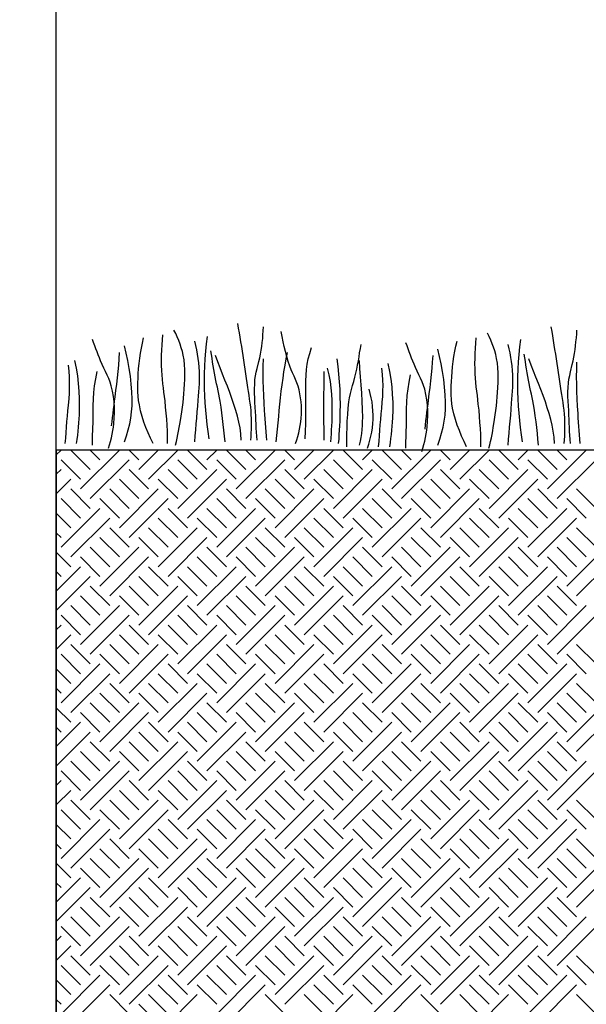
# Model space of a CAD drawing. Extents: x 6 to 96, y 5 to 124.
# Drawn here: x 26 to 32, y 68 to 78 of the extents above; entities that cross this region are included whole.
import ezdxf

# ---------------------------------------------------------------- set-up
doc = ezdxf.new("R2010")
doc.units = 0
doc.header["$MEASUREMENT"] = 0
doc.layers.add('FENCE', color=7, linetype='Continuous')

msp = doc.modelspace()

# ---------------------------------------------------------------- linework, layer by layer
at = {"layer": 'FENCE', "color": 7, "linetype": 'Continuous'}
for p, q in [((26.75, 43.5), (26.75, 83.75)), ((26.75, 73.45), (26.8, 73.5)), ((26.9, 73.5), (27.1, 73.3)), ((27, 73.1), (27.4, 73.5)), ((27.1, 73.5), (27.2, 73.4)), ((27.3, 73.5), (27.3, 73.5)), ((27.5, 73.5), (27.6, 73.4)), ((27.6, 73.3), (27.8, 73.5)), ((27.7, 73.2), (28, 73.5)), ((27.7, 73.5), (27.7, 73.5)), ((28.1, 73.5), (28.3, 73.3)), ((28.2, 73.5), (28.2, 73.5)), ((28.3, 73.4), (28.4, 73.5)), ((28.5, 73.5), (28.7, 73.3)), ((28.6, 73.1), (29, 73.5)), ((28.7, 73.5), (28.8, 73.4)), ((28.9, 73.5), (28.9, 73.5)), ((29.1, 73.5), (29.2, 73.4)), ((29.2, 73.3), (29.4, 73.5)), ((29.3, 73.2), (29.6, 73.5)), ((29.3, 73.5), (29.3, 73.5)), ((29.7, 73.5), (29.9, 73.3)), ((29.8, 73.5), (29.8, 73.5)), ((29.9, 73.4), (30, 73.5)), ((30.1, 73.5), (30.3, 73.3)), ((30.2, 73.1), (30.6, 73.5)), ((30.3, 73.5), (30.4, 73.4)), ((30.5, 73.5), (30.5, 73.5)), ((30.7, 73.5), (30.8, 73.4)), ((30.8, 73.3), (31, 73.5)), ((30.9, 73.2), (31.2, 73.5)), ((30.9, 73.5), (30.9, 73.5)), ((31.3, 73.5), (31.5, 73.3)), ((31.4, 73.5), (31.4, 73.5)), ((31.5, 73.4), (31.6, 73.5)), ((31.7, 73.5), (31.9, 73.3)), ((31.8, 73.1), (32.2, 73.5)), ((31.9, 73.5), (32, 73.4)), ((32.1, 73.5), (32.1, 73.5)), ((26.8, 73.4), (27, 73.2)), ((27.1, 73), (27.5, 73.4)), ((28, 73.4), (28.2, 73.2)), ((28.4, 73.4), (28.6, 73.2)), ((28.7, 73), (29.1, 73.4)), ((29.6, 73.4), (29.8, 73.2)), ((30, 73.4), (30.2, 73.2)), ((30.3, 73), (30.7, 73.4)), ((31.2, 73.4), (31.4, 73.2)), ((31.6, 73.4), (31.8, 73.2)), ((31.9, 73), (32.3, 73.4)), ((26.75, 73.25), (26.8, 73.3)), ((27.5, 73.3), (27.7, 73.1)), ((27.9, 73.3), (28.1, 73.1)), ((28, 72.9), (28.4, 73.3)), ((29.1, 73.3), (29.3, 73.1)), ((29.5, 73.3), (29.7, 73.1)), ((29.6, 72.9), (30, 73.3)), ((30.7, 73.3), (30.9, 73.1)), ((31.1, 73.3), (31.3, 73.1)), ((31.2, 72.9), (31.6, 73.3)), ((26.75, 73.05), (26.9, 73.2)), ((27.4, 73.2), (27.6, 73)), ((27.8, 73.2), (28, 73)), ((28.1, 72.8), (28.5, 73.2)), ((29, 73.2), (29.2, 73)), ((29.4, 73.2), (29.6, 73)), ((29.7, 72.8), (30.1, 73.2)), ((30.6, 73.2), (30.8, 73)), ((31, 73.2), (31.2, 73)), ((31.3, 72.8), (31.7, 73.2)), ((26.9, 73.1), (27.1, 72.9)), ((27.3, 73.1), (27.5, 72.9)), ((27.4, 72.7), (27.8, 73.1)), ((28.5, 73.1), (28.7, 72.9)), ((28.9, 73.1), (29.1, 72.9)), ((29, 72.7), (29.4, 73.1)), ((30.1, 73.1), (30.3, 72.9)), ((30.5, 73.1), (30.7, 72.9)), ((30.6, 72.7), (31, 73.1)), ((31.7, 73.1), (31.9, 72.9)), ((32.1, 73.1), (32.3, 72.9)), ((26.8, 73), (27, 72.8)), ((27.2, 73), (27.4, 72.8)), ((27.5, 72.6), (27.9, 73)), ((28.4, 73), (28.6, 72.8)), ((28.8, 73), (29, 72.8)), ((29.1, 72.6), (29.5, 73)), ((30, 73), (30.2, 72.8)), ((30.4, 73), (30.6, 72.8)), ((30.7, 72.6), (31.1, 73)), ((31.6, 73), (31.8, 72.8)), ((32, 73), (32.2, 72.8)), ((26.75, 72.85), (26.9, 72.7)), ((26.8, 72.5), (27.2, 72.9)), ((26.9, 72.4), (27.3, 72.8)), ((27.8, 72.8), (28, 72.6)), ((27.9, 72.9), (28.1, 72.7)), ((28.2, 72.8), (28.4, 72.6)), ((28.3, 72.9), (28.5, 72.7)), ((28.4, 72.5), (28.8, 72.9)), ((28.5, 72.4), (28.9, 72.8)), ((29.4, 72.8), (29.6, 72.6)), ((29.5, 72.9), (29.7, 72.7)), ((29.8, 72.8), (30, 72.6)), ((29.9, 72.9), (30.1, 72.7)), ((30, 72.5), (30.4, 72.9)), ((30.1, 72.4), (30.5, 72.8)), ((31, 72.8), (31.2, 72.6)), ((31.1, 72.9), (31.3, 72.7)), ((31.4, 72.8), (31.6, 72.6)), ((31.5, 72.9), (31.7, 72.7)), ((31.6, 72.5), (32, 72.9)), ((31.7, 72.4), (32.1, 72.8)), ((27.3, 72.7), (27.5, 72.5)), ((27.7, 72.7), (27.9, 72.5)), ((27.8, 72.3), (28.2, 72.7)), ((28.9, 72.7), (29.1, 72.5)), ((29.3, 72.7), (29.5, 72.5)), ((29.4, 72.3), (29.8, 72.7)), ((30.5, 72.7), (30.7, 72.5)), ((30.9, 72.7), (31.1, 72.5)), ((31, 72.3), (31.4, 72.7)), ((32.1, 72.7), (32.3, 72.5)), ((26.75, 72.65), (26.8, 72.6)), ((27.2, 72.6), (27.4, 72.4)), ((27.6, 72.6), (27.8, 72.4)), ((27.9, 72.2), (28.3, 72.6)), ((28.8, 72.6), (29, 72.4)), ((29.2, 72.6), (29.4, 72.4)), ((29.5, 72.2), (29.9, 72.6)), ((30.4, 72.6), (30.6, 72.4)), ((30.8, 72.6), (31, 72.4)), ((31.1, 72.2), (31.5, 72.6)), ((32, 72.6), (32.2, 72.4)), ((27.1, 72.5), (27.3, 72.3)), ((27.2, 72.1), (27.6, 72.5)), ((28.3, 72.5), (28.5, 72.3)), ((28.7, 72.5), (28.9, 72.3)), ((28.8, 72.1), (29.2, 72.5)), ((29.9, 72.5), (30.1, 72.3)), ((30.3, 72.5), (30.5, 72.3)), ((30.4, 72.1), (30.8, 72.5)), ((31.5, 72.5), (31.7, 72.3)), ((31.9, 72.5), (32.1, 72.3)), ((32, 72.1), (32.4, 72.5)), ((26.75, 72.45), (26.9, 72.3)), ((27, 72.4), (27.2, 72.2)), ((27.3, 72), (27.7, 72.4)), ((28.2, 72.4), (28.4, 72.2)), ((28.6, 72.4), (28.8, 72.2)), ((28.9, 72), (29.3, 72.4)), ((29.8, 72.4), (30, 72.2)), ((30.2, 72.4), (30.4, 72.2)), ((30.5, 72), (30.9, 72.4)), ((31.4, 72.4), (31.6, 72.2)), ((31.8, 72.4), (32, 72.2)), ((32.1, 72), (32.5, 72.4)), ((26.75, 72.05), (27, 72.3)), ((27.7, 72.3), (27.9, 72.1)), ((28.1, 72.3), (28.3, 72.1)), ((28.2, 71.9), (28.6, 72.3)), ((29.3, 72.3), (29.5, 72.1)), ((29.7, 72.3), (29.9, 72.1)), ((29.8, 71.9), (30.2, 72.3)), ((30.9, 72.3), (31.1, 72.1)), ((31.3, 72.3), (31.5, 72.1)), ((31.4, 71.9), (31.8, 72.3)), ((26.75, 72.25), (26.8, 72.2)), ((26.75, 71.85), (27.1, 72.2)), ((27.6, 72.2), (27.8, 72)), ((28, 72.2), (28.2, 72)), ((28.3, 71.8), (28.7, 72.2)), ((29.2, 72.2), (29.4, 72)), ((29.6, 72.2), (29.8, 72)), ((29.9, 71.8), (30.3, 72.2)), ((30.8, 72.2), (31, 72)), ((31.2, 72.2), (31.4, 72)), ((31.5, 71.8), (31.9, 72.2)), ((27.1, 72.1), (27.3, 71.9)), ((27.5, 72.1), (27.7, 71.9)), ((27.6, 71.7), (28, 72.1)), ((28.7, 72.1), (28.9, 71.9)), ((29.1, 72.1), (29.3, 71.9)), ((29.2, 71.7), (29.6, 72.1)), ((30.3, 72.1), (30.5, 71.9)), ((30.7, 72.1), (30.9, 71.9)), ((30.8, 71.7), (31.2, 72.1)), ((31.9, 72.1), (32.1, 71.9)), ((27, 72), (27.2, 71.8)), ((27.4, 72), (27.6, 71.8)), ((27.7, 71.6), (28.1, 72)), ((28.6, 72), (28.8, 71.8)), ((29, 72), (29.2, 71.8)), ((29.3, 71.6), (29.7, 72)), ((30.2, 72), (30.4, 71.8)), ((30.6, 72), (30.8, 71.8)), ((30.9, 71.6), (31.3, 72)), ((31.8, 72), (32, 71.8)), ((26.9, 71.9), (27.1, 71.7)), ((27, 71.5), (27.4, 71.9)), ((28.1, 71.9), (28.3, 71.7)), ((28.5, 71.9), (28.7, 71.7)), ((28.6, 71.5), (29, 71.9)), ((29.7, 71.9), (29.9, 71.7)), ((30.1, 71.9), (30.3, 71.7)), ((30.2, 71.5), (30.6, 71.9)), ((31.3, 71.9), (31.5, 71.7)), ((31.7, 71.9), (31.9, 71.7)), ((31.8, 71.5), (32.2, 71.9)), ((26.8, 71.8), (27, 71.6)), ((27.1, 71.4), (27.5, 71.8)), ((28, 71.8), (28.2, 71.6)), ((28.4, 71.8), (28.6, 71.6)), ((28.7, 71.4), (29.1, 71.8)), ((29.6, 71.8), (29.8, 71.6)), ((30, 71.8), (30.2, 71.6)), ((30.3, 71.4), (30.7, 71.8)), ((31.2, 71.8), (31.4, 71.6)), ((31.6, 71.8), (31.8, 71.6)), ((31.9, 71.4), (32.3, 71.8)), ((26.75, 71.65), (26.8, 71.7)), ((27.5, 71.7), (27.7, 71.5)), ((27.9, 71.7), (28.1, 71.5)), ((28, 71.3), (28.4, 71.7)), ((29.1, 71.7), (29.3, 71.5)), ((29.5, 71.7), (29.7, 71.5)), ((29.6, 71.3), (30, 71.7)), ((30.7, 71.7), (30.9, 71.5)), ((31.1, 71.7), (31.3, 71.5)), ((31.2, 71.3), (31.6, 71.7)), ((26.75, 71.45), (26.9, 71.6)), ((27.4, 71.6), (27.6, 71.4)), ((27.8, 71.6), (28, 71.4)), ((28.1, 71.2), (28.5, 71.6)), ((29, 71.6), (29.2, 71.4)), ((29.4, 71.6), (29.6, 71.4)), ((29.7, 71.2), (30.1, 71.6)), ((30.6, 71.6), (30.8, 71.4)), ((31, 71.6), (31.2, 71.4)), ((31.3, 71.2), (31.7, 71.6)), ((26.9, 71.5), (27.1, 71.3)), ((27.3, 71.5), (27.5, 71.3)), ((27.4, 71.1), (27.8, 71.5)), ((28.5, 71.5), (28.7, 71.3)), ((28.9, 71.5), (29.1, 71.3)), ((29, 71.1), (29.4, 71.5)), ((30.1, 71.5), (30.3, 71.3)), ((30.5, 71.5), (30.7, 71.3)), ((30.6, 71.1), (31, 71.5)), ((31.7, 71.5), (31.9, 71.3)), ((32.1, 71.5), (32.3, 71.3)), ((26.8, 71.4), (27, 71.2)), ((27.2, 71.4), (27.4, 71.2)), ((27.5, 71), (27.9, 71.4)), ((28.4, 71.4), (28.6, 71.2)), ((28.8, 71.4), (29, 71.2)), ((29.1, 71), (29.5, 71.4)), ((30, 71.4), (30.2, 71.2)), ((30.4, 71.4), (30.6, 71.2)), ((30.7, 71), (31.1, 71.4)), ((31.6, 71.4), (31.8, 71.2)), ((32, 71.4), (32.2, 71.2)), ((26.8, 70.9), (27.2, 71.3)), ((27.9, 71.3), (28.1, 71.1)), ((28.3, 71.3), (28.5, 71.1)), ((28.4, 70.9), (28.8, 71.3)), ((29.5, 71.3), (29.7, 71.1)), ((29.9, 71.3), (30.1, 71.1)), ((30, 70.9), (30.4, 71.3)), ((31.1, 71.3), (31.3, 71.1)), ((31.5, 71.3), (31.7, 71.1)), ((31.6, 70.9), (32, 71.3)), ((26.75, 71.25), (26.9, 71.1)), ((26.9, 70.8), (27.3, 71.2)), ((27.8, 71.2), (28, 71)), ((28.2, 71.2), (28.4, 71)), ((28.5, 70.8), (28.9, 71.2)), ((29.4, 71.2), (29.6, 71)), ((29.8, 71.2), (30, 71)), ((30.1, 70.8), (30.5, 71.2)), ((31, 71.2), (31.2, 71)), ((31.4, 71.2), (31.6, 71)), ((31.7, 70.8), (32.1, 71.2)), ((27.3, 71.1), (27.5, 70.9)), ((27.7, 71.1), (27.9, 70.9)), ((27.8, 70.7), (28.2, 71.1)), ((28.9, 71.1), (29.1, 70.9)), ((29.3, 71.1), (29.5, 70.9)), ((29.4, 70.7), (29.8, 71.1)), ((30.5, 71.1), (30.7, 70.9)), ((30.9, 71.1), (31.1, 70.9)), ((31, 70.7), (31.4, 71.1)), ((32.1, 71.1), (32.3, 70.9)), ((26.75, 71.05), (26.8, 71)), ((27.2, 71), (27.4, 70.8)), ((27.6, 71), (27.8, 70.8)), ((27.9, 70.6), (28.3, 71)), ((28.8, 71), (29, 70.8)), ((29.2, 71), (29.4, 70.8)), ((29.5, 70.6), (29.9, 71)), ((30.4, 71), (30.6, 70.8)), ((30.8, 71), (31, 70.8)), ((31.1, 70.6), (31.5, 71)), ((32, 71), (32.2, 70.8)), ((27.1, 70.9), (27.3, 70.7)), ((27.2, 70.5), (27.6, 70.9)), ((28.3, 70.9), (28.5, 70.7)), ((28.7, 70.9), (28.9, 70.7)), ((28.8, 70.5), (29.2, 70.9)), ((29.9, 70.9), (30.1, 70.7)), ((30.3, 70.9), (30.5, 70.7)), ((30.4, 70.5), (30.8, 70.9)), ((31.5, 70.9), (31.7, 70.7)), ((31.9, 70.9), (32.1, 70.7)), ((32, 70.5), (32.4, 70.9)), ((26.75, 70.85), (26.9, 70.7)), ((27, 70.8), (27.2, 70.6)), ((27.3, 70.4), (27.7, 70.8)), ((28.2, 70.8), (28.4, 70.6)), ((28.6, 70.8), (28.8, 70.6)), ((28.9, 70.4), (29.3, 70.8)), ((29.8, 70.8), (30, 70.6)), ((30.2, 70.8), (30.4, 70.6)), ((30.5, 70.4), (30.9, 70.8)), ((31.4, 70.8), (31.6, 70.6)), ((31.8, 70.8), (32, 70.6)), ((32.1, 70.4), (32.5, 70.8)), ((26.75, 70.45), (27, 70.7)), ((27.7, 70.7), (27.9, 70.5)), ((28.1, 70.7), (28.3, 70.5)), ((28.2, 70.3), (28.6, 70.7)), ((29.3, 70.7), (29.5, 70.5)), ((29.7, 70.7), (29.9, 70.5)), ((29.8, 70.3), (30.2, 70.7)), ((30.9, 70.7), (31.1, 70.5)), ((31.3, 70.7), (31.5, 70.5)), ((31.4, 70.3), (31.8, 70.7)), ((26.75, 70.65), (26.8, 70.6)), ((26.75, 70.25), (27.1, 70.6)), ((27.6, 70.6), (27.8, 70.4)), ((28, 70.6), (28.2, 70.4)), ((28.3, 70.2), (28.7, 70.6)), ((29.2, 70.6), (29.4, 70.4)), ((29.6, 70.6), (29.8, 70.4)), ((29.9, 70.2), (30.3, 70.6)), ((30.8, 70.6), (31, 70.4)), ((31.2, 70.6), (31.4, 70.4)), ((31.5, 70.2), (31.9, 70.6)), ((27.1, 70.5), (27.3, 70.3)), ((27.5, 70.5), (27.7, 70.3)), ((27.6, 70.1), (28, 70.5)), ((28.7, 70.5), (28.9, 70.3)), ((29.1, 70.5), (29.3, 70.3)), ((29.2, 70.1), (29.6, 70.5)), ((30.3, 70.5), (30.5, 70.3)), ((30.7, 70.5), (30.9, 70.3)), ((30.8, 70.1), (31.2, 70.5)), ((31.9, 70.5), (32.1, 70.3)), ((27, 70.4), (27.2, 70.2)), ((27.4, 70.4), (27.6, 70.2)), ((27.7, 70), (28.1, 70.4)), ((28.6, 70.4), (28.8, 70.2)), ((29, 70.4), (29.2, 70.2)), ((29.3, 70), (29.7, 70.4)), ((30.2, 70.4), (30.4, 70.2)), ((30.6, 70.4), (30.8, 70.2)), ((30.9, 70), (31.3, 70.4)), ((31.8, 70.4), (32, 70.2)), ((26.9, 70.3), (27.1, 70.1)), ((27, 69.9), (27.4, 70.3)), ((28.1, 70.3), (28.3, 70.1)), ((28.5, 70.3), (28.7, 70.1)), ((28.6, 69.9), (29, 70.3)), ((29.7, 70.3), (29.9, 70.1)), ((30.1, 70.3), (30.3, 70.1)), ((30.2, 69.9), (30.6, 70.3)), ((31.3, 70.3), (31.5, 70.1)), ((31.7, 70.3), (31.9, 70.1)), ((31.8, 69.9), (32.2, 70.3)), ((26.8, 70.2), (27, 70)), ((27.1, 69.8), (27.5, 70.2)), ((28, 70.2), (28.2, 70)), ((28.4, 70.2), (28.6, 70)), ((28.7, 69.8), (29.1, 70.2)), ((29.6, 70.2), (29.8, 70)), ((30, 70.2), (30.2, 70)), ((30.3, 69.8), (30.7, 70.2)), ((31.2, 70.2), (31.4, 70)), ((31.6, 70.2), (31.8, 70)), ((31.9, 69.8), (32.3, 70.2)), ((26.75, 70.05), (26.8, 70.1)), ((27.5, 70.1), (27.7, 69.9)), ((27.9, 70.1), (28.1, 69.9)), ((28, 69.7), (28.4, 70.1)), ((29.1, 70.1), (29.3, 69.9)), ((29.5, 70.1), (29.7, 69.9)), ((29.6, 69.7), (30, 70.1)), ((30.7, 70.1), (30.9, 69.9)), ((31.1, 70.1), (31.3, 69.9)), ((31.2, 69.7), (31.6, 70.1)), ((26.75, 69.85), (26.9, 70)), ((27.4, 70), (27.6, 69.8)), ((27.8, 70), (28, 69.8)), ((28.1, 69.6), (28.5, 70)), ((29, 70), (29.2, 69.8)), ((29.4, 70), (29.6, 69.8)), ((29.7, 69.6), (30.1, 70)), ((30.6, 70), (30.8, 69.8)), ((31, 70), (31.2, 69.8)), ((31.3, 69.6), (31.7, 70)), ((26.9, 69.9), (27.1, 69.7)), ((27.3, 69.9), (27.5, 69.7)), ((27.4, 69.5), (27.8, 69.9)), ((28.5, 69.9), (28.7, 69.7)), ((28.9, 69.9), (29.1, 69.7)), ((29, 69.5), (29.4, 69.9)), ((30.1, 69.9), (30.3, 69.7)), ((30.5, 69.9), (30.7, 69.7)), ((30.6, 69.5), (31, 69.9)), ((31.7, 69.9), (31.9, 69.7)), ((32.1, 69.9), (32.3, 69.7)), ((26.8, 69.8), (27, 69.6)), ((27.2, 69.8), (27.4, 69.6)), ((27.5, 69.4), (27.9, 69.8)), ((28.4, 69.8), (28.6, 69.6)), ((28.8, 69.8), (29, 69.6)), ((29.1, 69.4), (29.5, 69.8)), ((30, 69.8), (30.2, 69.6)), ((30.4, 69.8), (30.6, 69.6)), ((30.7, 69.4), (31.1, 69.8)), ((31.6, 69.8), (31.8, 69.6)), ((32, 69.8), (32.2, 69.6)), ((26.8, 69.3), (27.2, 69.7)), ((27.9, 69.7), (28.1, 69.5)), ((28.3, 69.7), (28.5, 69.5)), ((28.4, 69.3), (28.8, 69.7)), ((29.5, 69.7), (29.7, 69.5)), ((29.9, 69.7), (30.1, 69.5)), ((30, 69.3), (30.4, 69.7)), ((31.1, 69.7), (31.3, 69.5)), ((31.5, 69.7), (31.7, 69.5)), ((31.6, 69.3), (32, 69.7)), ((26.75, 69.65), (26.9, 69.5)), ((26.9, 69.2), (27.3, 69.6)), ((27.8, 69.6), (28, 69.4)), ((28.2, 69.6), (28.4, 69.4)), ((28.5, 69.2), (28.9, 69.6)), ((29.4, 69.6), (29.6, 69.4)), ((29.8, 69.6), (30, 69.4)), ((30.1, 69.2), (30.5, 69.6)), ((31, 69.6), (31.2, 69.4)), ((31.4, 69.6), (31.6, 69.4)), ((31.7, 69.2), (32.1, 69.6)), ((27.3, 69.5), (27.5, 69.3)), ((27.7, 69.5), (27.9, 69.3)), ((27.8, 69.1), (28.2, 69.5)), ((28.9, 69.5), (29.1, 69.3)), ((29.3, 69.5), (29.5, 69.3)), ((29.4, 69.1), (29.8, 69.5)), ((30.5, 69.5), (30.7, 69.3)), ((30.9, 69.5), (31.1, 69.3)), ((31, 69.1), (31.4, 69.5)), ((32.1, 69.5), (32.3, 69.3)), ((26.75, 69.45), (26.8, 69.4)), ((27.2, 69.4), (27.4, 69.2)), ((27.6, 69.4), (27.8, 69.2)), ((27.9, 69), (28.3, 69.4)), ((28.8, 69.4), (29, 69.2)), ((29.2, 69.4), (29.4, 69.2)), ((29.5, 69), (29.9, 69.4)), ((30.4, 69.4), (30.6, 69.2)), ((30.8, 69.4), (31, 69.2)), ((31.1, 69), (31.5, 69.4)), ((32, 69.4), (32.2, 69.2)), ((27.1, 69.3), (27.3, 69.1)), ((27.2, 68.9), (27.6, 69.3)), ((28.3, 69.3), (28.5, 69.1)), ((28.7, 69.3), (28.9, 69.1)), ((28.8, 68.9), (29.2, 69.3)), ((29.9, 69.3), (30.1, 69.1)), ((30.3, 69.3), (30.5, 69.1)), ((30.4, 68.9), (30.8, 69.3)), ((31.5, 69.3), (31.7, 69.1)), ((31.9, 69.3), (32.1, 69.1)), ((32, 68.9), (32.4, 69.3)), ((26.75, 69.25), (26.9, 69.1)), ((27, 69.2), (27.2, 69)), ((27.3, 68.8), (27.7, 69.2)), ((28.2, 69.2), (28.4, 69)), ((28.6, 69.2), (28.8, 69)), ((28.9, 68.8), (29.3, 69.2)), ((29.8, 69.2), (30, 69)), ((30.2, 69.2), (30.4, 69)), ((30.5, 68.8), (30.9, 69.2)), ((31.4, 69.2), (31.6, 69)), ((31.8, 69.2), (32, 69)), ((32.1, 68.8), (32.5, 69.2)), ((26.75, 68.85), (27, 69.1)), ((27.7, 69.1), (27.9, 68.9)), ((28.1, 69.1), (28.3, 68.9)), ((28.2, 68.7), (28.6, 69.1)), ((29.3, 69.1), (29.5, 68.9)), ((29.7, 69.1), (29.9, 68.9)), ((29.8, 68.7), (30.2, 69.1)), ((30.9, 69.1), (31.1, 68.9)), ((31.3, 69.1), (31.5, 68.9)), ((31.4, 68.7), (31.8, 69.1)), ((26.75, 69.05), (26.8, 69)), ((26.75, 68.65), (27.1, 69)), ((27.6, 69), (27.8, 68.8)), ((28, 69), (28.2, 68.8)), ((28.3, 68.6), (28.7, 69)), ((29.2, 69), (29.4, 68.8)), ((29.6, 69), (29.8, 68.8)), ((29.9, 68.6), (30.3, 69)), ((30.8, 69), (31, 68.8)), ((31.2, 69), (31.4, 68.8)), ((31.5, 68.6), (31.9, 69)), ((27.1, 68.9), (27.3, 68.7)), ((27.5, 68.9), (27.7, 68.7)), ((27.6, 68.5), (28, 68.9)), ((28.7, 68.9), (28.9, 68.7)), ((29.1, 68.9), (29.3, 68.7)), ((29.2, 68.5), (29.6, 68.9)), ((30.3, 68.9), (30.5, 68.7)), ((30.7, 68.9), (30.9, 68.7)), ((30.8, 68.5), (31.2, 68.9)), ((31.9, 68.9), (32.1, 68.7)), ((27, 68.8), (27.2, 68.6)), ((27.4, 68.8), (27.6, 68.6)), ((27.7, 68.4), (28.1, 68.8)), ((28.6, 68.8), (28.8, 68.6)), ((29, 68.8), (29.2, 68.6)), ((29.3, 68.4), (29.7, 68.8)), ((30.2, 68.8), (30.4, 68.6)), ((30.6, 68.8), (30.8, 68.6)), ((30.9, 68.4), (31.3, 68.8)), ((31.8, 68.8), (32, 68.6)), ((26.9, 68.7), (27.1, 68.5)), ((27, 68.3), (27.4, 68.7)), ((28.1, 68.7), (28.3, 68.5)), ((28.5, 68.7), (28.7, 68.5)), ((28.6, 68.3), (29, 68.7)), ((29.7, 68.7), (29.9, 68.5)), ((30.1, 68.7), (30.3, 68.5)), ((30.2, 68.3), (30.6, 68.7)), ((31.3, 68.7), (31.5, 68.5)), ((31.7, 68.7), (31.9, 68.5)), ((31.8, 68.3), (32.2, 68.7)), ((26.8, 68.6), (27, 68.4)), ((27.1, 68.2), (27.5, 68.6)), ((28, 68.6), (28.2, 68.4)), ((28.4, 68.6), (28.6, 68.4)), ((28.7, 68.2), (29.1, 68.6)), ((29.6, 68.6), (29.8, 68.4)), ((30, 68.6), (30.2, 68.4)), ((30.3, 68.2), (30.7, 68.6)), ((31.2, 68.6), (31.4, 68.4)), ((31.6, 68.6), (31.8, 68.4)), ((31.9, 68.2), (32.3, 68.6)), ((26.75, 68.45), (26.8, 68.5)), ((27.5, 68.5), (27.7, 68.3)), ((27.9, 68.5), (28.1, 68.3)), ((28, 68.1), (28.4, 68.5)), ((29.1, 68.5), (29.3, 68.3)), ((29.5, 68.5), (29.7, 68.3)), ((29.6, 68.1), (30, 68.5)), ((30.7, 68.5), (30.9, 68.3)), ((31.1, 68.5), (31.3, 68.3)), ((31.2, 68.1), (31.6, 68.5)), ((26.75, 68.25), (26.9, 68.4)), ((27.4, 68.4), (27.6, 68.2)), ((27.8, 68.4), (28, 68.2)), ((28.1, 68), (28.5, 68.4)), ((29, 68.4), (29.2, 68.2)), ((29.4, 68.4), (29.6, 68.2)), ((29.7, 68), (30.1, 68.4)), ((30.6, 68.4), (30.8, 68.2)), ((31, 68.4), (31.2, 68.2)), ((31.3, 68), (31.7, 68.4)), ((26.9, 68.3), (27.1, 68.1)), ((27.3, 68.3), (27.5, 68.1)), ((27.4, 67.9), (27.8, 68.3)), ((28.5, 68.3), (28.7, 68.1)), ((28.9, 68.3), (29.1, 68.1)), ((29, 67.9), (29.4, 68.3)), ((30.1, 68.3), (30.3, 68.1)), ((30.5, 68.3), (30.7, 68.1)), ((30.6, 67.9), (31, 68.3)), ((31.7, 68.3), (31.9, 68.1)), ((32.1, 68.3), (32.3, 68.1)), ((26.8, 68.2), (27, 68)), ((27.2, 68.2), (27.4, 68)), ((27.5, 67.8), (27.9, 68.2)), ((28.4, 68.2), (28.6, 68)), ((28.8, 68.2), (29, 68)), ((29.1, 67.8), (29.5, 68.2)), ((30, 68.2), (30.2, 68)), ((30.4, 68.2), (30.6, 68)), ((30.7, 67.8), (31.1, 68.2)), ((31.6, 68.2), (31.8, 68)), ((32, 68.2), (32.2, 68)), ((26.75, 68.05), (26.9, 67.9)), ((26.8, 67.7), (27.2, 68.1)), ((27.9, 68.1), (28.1, 67.9)), ((28.3, 68.1), (28.5, 67.9)), ((28.4, 67.7), (28.8, 68.1)), ((29.5, 68.1), (29.7, 67.9)), ((29.9, 68.1), (30.1, 67.9)), ((30, 67.7), (30.4, 68.1)), ((31.1, 68.1), (31.3, 67.9)), ((31.5, 68.1), (31.7, 67.9)), ((31.6, 67.7), (32, 68.1)), ((26.9, 67.6), (27.3, 68)), ((27.8, 68), (28, 67.8)), ((28.2, 68), (28.4, 67.8)), ((28.5, 67.6), (28.9, 68)), ((29.4, 68), (29.6, 67.8)), ((29.8, 68), (30, 67.8)), ((30.1, 67.6), (30.5, 68)), ((31, 68), (31.2, 67.8)), ((31.4, 68), (31.6, 67.8)), ((31.7, 67.6), (32.1, 68)), ((26.75, 67.85), (26.8, 67.8)), ((27.3, 67.9), (27.5, 67.7)), ((27.7, 67.9), (27.9, 67.7)), ((27.8, 67.5), (28.2, 67.9)), ((28.9, 67.9), (29.1, 67.7)), ((29.3, 67.9), (29.5, 67.7)), ((29.4, 67.5), (29.8, 67.9)), ((30.5, 67.9), (30.7, 67.7)), ((30.9, 67.9), (31.1, 67.7)), ((31, 67.5), (31.4, 67.9)), ((32.1, 67.9), (32.3, 67.7)), ((27.6, 67.8), (27.8, 67.6))]:
    msp.add_line(p, q, dxfattribs=at)
for points in [[(27.978, 73.551), (27.986, 73.586), (27.995, 73.622), (28.002, 73.658), (28.009, 73.694), (28.016, 73.73), (28.022, 73.766), (28.028, 73.802), (28.036, 73.848), (28.042, 73.894), (28.049, 73.941), (28.054, 73.987), (28.059, 74.033), (28.063, 74.079), (28.066, 74.126), (28.069, 74.176), (28.071, 74.226), (28.072, 74.276), (28.072, 74.327), (28.07, 74.377), (28.065, 74.426), (28.056, 74.475), (28.047, 74.514), (28.036, 74.552), (28.024, 74.589), (28.01, 74.626), (27.995, 74.663), (27.979, 74.699), (27.961, 74.734)], [(28.75, 73.6), (28.754, 73.637), (28.756, 73.675), (28.758, 73.712), (28.759, 73.75), (28.759, 73.788), (28.758, 73.825), (28.756, 73.863), (28.754, 73.903), (28.75, 73.943), (28.745, 73.983), (28.739, 74.023), (28.733, 74.063), (28.727, 74.103), (28.721, 74.143), (28.714, 74.19), (28.707, 74.237), (28.7, 74.284), (28.693, 74.33), (28.686, 74.377), (28.679, 74.424), (28.671, 74.471), (28.664, 74.518), (28.657, 74.565), (28.649, 74.612), (28.641, 74.659), (28.634, 74.706), (28.626, 74.753), (28.619, 74.8)], [(28.816, 73.6), (28.812, 73.642), (28.809, 73.683), (28.807, 73.725), (28.805, 73.767), (28.803, 73.809), (28.801, 73.851), (28.799, 73.893), (28.797, 73.94), (28.794, 73.988), (28.792, 74.035), (28.79, 74.082), (28.789, 74.129), (28.791, 74.177), (28.794, 74.224), (28.8, 74.262), (28.807, 74.299), (28.816, 74.337), (28.835, 74.411), (28.843, 74.449), (28.851, 74.487), (28.857, 74.526), (28.863, 74.566), (28.868, 74.606), (28.873, 74.646), (28.876, 74.686), (28.879, 74.727), (28.882, 74.767)], [(31.972, 73.567), (31.975, 73.604), (31.978, 73.642), (31.979, 73.68), (31.98, 73.717), (31.98, 73.755), (31.98, 73.792), (31.978, 73.83), (31.975, 73.87), (31.971, 73.91), (31.966, 73.95), (31.961, 73.99), (31.955, 74.03), (31.948, 74.07), (31.943, 74.11), (31.936, 74.157), (31.929, 74.204), (31.922, 74.251), (31.915, 74.298), (31.908, 74.344), (31.9, 74.391), (31.893, 74.438), (31.886, 74.485), (31.878, 74.532), (31.871, 74.579), (31.863, 74.626), (31.856, 74.673), (31.848, 74.72), (31.84, 74.767)], [(32.038, 73.567), (32.034, 73.609), (32.031, 73.651), (32.028, 73.692), (32.026, 73.734), (32.025, 73.776), (32.023, 73.818), (32.021, 73.86), (32.019, 73.907), (32.016, 73.955), (32.013, 74.002), (32.011, 74.049), (32.011, 74.097), (32.012, 74.144), (32.016, 74.191), (32.022, 74.229), (32.029, 74.266), (32.038, 74.304), (32.056, 74.379), (32.065, 74.416), (32.073, 74.454), (32.079, 74.494), (32.085, 74.533), (32.09, 74.573), (32.094, 74.613), (32.098, 74.654), (32.101, 74.694), (32.103, 74.734)], [(27.287, 73.518), (27.299, 73.553), (27.309, 73.589), (27.318, 73.625), (27.326, 73.662), (27.333, 73.699), (27.338, 73.736), (27.343, 73.773), (27.347, 73.828), (27.35, 73.883), (27.349, 73.939), (27.346, 73.995), (27.34, 74.05), (27.33, 74.105), (27.317, 74.159), (27.305, 74.197), (27.291, 74.234), (27.275, 74.271), (27.258, 74.307), (27.24, 74.343), (27.223, 74.38), (27.207, 74.416), (27.195, 74.448), (27.183, 74.479), (27.171, 74.51), (27.159, 74.541), (27.147, 74.573), (27.135, 74.604), (27.123, 74.635)], [(27.748, 73.567), (27.721, 73.621), (27.696, 73.676), (27.673, 73.732), (27.652, 73.788), (27.633, 73.846), (27.617, 73.904), (27.605, 73.963), (27.598, 74.009), (27.593, 74.054), (27.59, 74.1), (27.589, 74.146), (27.59, 74.192), (27.592, 74.238), (27.594, 74.284), (27.598, 74.337), (27.603, 74.39), (27.61, 74.443), (27.617, 74.496), (27.626, 74.548), (27.637, 74.6), (27.649, 74.652)], [(27.896, 73.567), (27.895, 73.63), (27.893, 73.693), (27.89, 73.755), (27.886, 73.817), (27.881, 73.879), (27.875, 73.942), (27.869, 74.005), (27.864, 74.049), (27.858, 74.094), (27.853, 74.138), (27.848, 74.182), (27.843, 74.227), (27.839, 74.271), (27.836, 74.316), (27.834, 74.369), (27.834, 74.421), (27.834, 74.474), (27.836, 74.527), (27.838, 74.58), (27.842, 74.632), (27.846, 74.685)], [(28.323, 73.616), (28.312, 73.689), (28.303, 73.763), (28.294, 73.837), (28.287, 73.91), (28.281, 73.984), (28.277, 74.058), (28.274, 74.132), (28.274, 74.209), (28.274, 74.286), (28.277, 74.363), (28.281, 74.439), (28.288, 74.516), (28.296, 74.592), (28.307, 74.668)], [(29.211, 73.567), (29.223, 73.603), (29.235, 73.64), (29.245, 73.677), (29.253, 73.714), (29.26, 73.752), (29.265, 73.79), (29.269, 73.828), (29.272, 73.87), (29.273, 73.912), (29.271, 73.954), (29.268, 73.996), (29.263, 74.037), (29.256, 74.079), (29.247, 74.12), (29.237, 74.155), (29.225, 74.19), (29.211, 74.224), (29.196, 74.258), (29.181, 74.292), (29.166, 74.326), (29.153, 74.361), (29.136, 74.41), (29.121, 74.461), (29.107, 74.512), (29.095, 74.563), (29.083, 74.614), (29.072, 74.666), (29.063, 74.718)], [(31.117, 73.534), (31.117, 73.598), (31.115, 73.66), (31.111, 73.722), (31.107, 73.784), (31.102, 73.846), (31.097, 73.909), (31.09, 73.972), (31.085, 74.016), (31.08, 74.061), (31.075, 74.105), (31.069, 74.15), (31.064, 74.194), (31.06, 74.239), (31.058, 74.283), (31.056, 74.336), (31.055, 74.389), (31.056, 74.441), (31.057, 74.494), (31.06, 74.547), (31.063, 74.599), (31.068, 74.652)], [(31.199, 73.518), (31.208, 73.553), (31.216, 73.589), (31.224, 73.625), (31.231, 73.661), (31.238, 73.697), (31.244, 73.733), (31.25, 73.769), (31.257, 73.815), (31.264, 73.862), (31.27, 73.908), (31.276, 73.954), (31.281, 74), (31.285, 74.047), (31.288, 74.093), (31.29, 74.143), (31.293, 74.193), (31.294, 74.244), (31.294, 74.294), (31.292, 74.344), (31.286, 74.393), (31.278, 74.442), (31.269, 74.481), (31.258, 74.519), (31.246, 74.556), (31.232, 74.593), (31.217, 74.63), (31.2, 74.666), (31.183, 74.701)], [(31.545, 73.583), (31.534, 73.656), (31.525, 73.73), (31.516, 73.804), (31.509, 73.878), (31.503, 73.952), (31.499, 74.026), (31.496, 74.099), (31.495, 74.176), (31.496, 74.253), (31.499, 74.33), (31.503, 74.406), (31.509, 74.483), (31.518, 74.56), (31.528, 74.635)], [(27.452, 73.583), (27.473, 73.646), (27.491, 73.707), (27.506, 73.768), (27.518, 73.829), (27.526, 73.891), (27.531, 73.956), (27.531, 74.023), (27.528, 74.099), (27.522, 74.178), (27.513, 74.259), (27.501, 74.339), (27.487, 74.419), (27.47, 74.496), (27.452, 74.57)], [(28.175, 73.583), (28.18, 73.645), (28.185, 73.706), (28.19, 73.768), (28.196, 73.829), (28.201, 73.891), (28.206, 73.952), (28.211, 74.013), (28.214, 74.055), (28.217, 74.097), (28.22, 74.139), (28.223, 74.181), (28.224, 74.223), (28.225, 74.265), (28.224, 74.307), (28.22, 74.352), (28.216, 74.397), (28.21, 74.442), (28.203, 74.486), (28.195, 74.531), (28.186, 74.575), (28.175, 74.619)], [(29.309, 73.616), (29.313, 73.693), (29.316, 73.77), (29.316, 73.846), (29.316, 73.921), (29.315, 73.997), (29.315, 74.073), (29.315, 74.15), (29.317, 74.212), (29.32, 74.271), (29.325, 74.327), (29.332, 74.382), (29.342, 74.438), (29.357, 74.494), (29.375, 74.553)], [(29.737, 73.534), (29.738, 73.598), (29.739, 73.664), (29.741, 73.731), (29.743, 73.798), (29.747, 73.865), (29.752, 73.93), (29.759, 73.994), (29.766, 74.037), (29.775, 74.08), (29.786, 74.122), (29.798, 74.164), (29.81, 74.206), (29.822, 74.248), (29.832, 74.29), (29.841, 74.332), (29.849, 74.374), (29.857, 74.417), (29.864, 74.459), (29.87, 74.501), (29.877, 74.544), (29.884, 74.586)], [(30.509, 73.485), (30.521, 73.52), (30.531, 73.556), (30.54, 73.592), (30.548, 73.629), (30.554, 73.666), (30.56, 73.703), (30.564, 73.74), (30.569, 73.795), (30.571, 73.851), (30.571, 73.906), (30.568, 73.962), (30.561, 74.017), (30.552, 74.072), (30.539, 74.126), (30.527, 74.164), (30.513, 74.201), (30.496, 74.238), (30.479, 74.274), (30.462, 74.31), (30.445, 74.347), (30.429, 74.384), (30.416, 74.415), (30.404, 74.446), (30.392, 74.477), (30.38, 74.508), (30.368, 74.54), (30.357, 74.571), (30.345, 74.603)], [(30.673, 73.551), (30.695, 73.613), (30.713, 73.674), (30.728, 73.735), (30.74, 73.796), (30.748, 73.859), (30.752, 73.923), (30.753, 73.991), (30.75, 74.067), (30.743, 74.145), (30.734, 74.226), (30.723, 74.306), (30.709, 74.386), (30.692, 74.463), (30.673, 74.537)], [(30.969, 73.534), (30.943, 73.589), (30.918, 73.643), (30.895, 73.699), (30.874, 73.755), (30.855, 73.813), (30.839, 73.871), (30.826, 73.931), (30.819, 73.976), (30.815, 74.021), (30.812, 74.067), (30.811, 74.113), (30.812, 74.159), (30.813, 74.205), (30.816, 74.251), (30.82, 74.304), (30.825, 74.357), (30.831, 74.41), (30.839, 74.463), (30.848, 74.515), (30.859, 74.567), (30.871, 74.619)], [(31.397, 73.551), (31.401, 73.612), (31.407, 73.673), (31.412, 73.735), (31.417, 73.796), (31.423, 73.858), (31.428, 73.919), (31.432, 73.981), (31.435, 74.022), (31.439, 74.064), (31.442, 74.106), (31.444, 74.148), (31.446, 74.19), (31.446, 74.232), (31.445, 74.274), (31.442, 74.319), (31.438, 74.364), (31.432, 74.409), (31.425, 74.453), (31.417, 74.498), (31.407, 74.542), (31.397, 74.586)], [(26.959, 73.567), (26.965, 73.609), (26.971, 73.651), (26.976, 73.693), (26.98, 73.736), (26.984, 73.778), (26.987, 73.821), (26.989, 73.863), (26.991, 73.944), (26.991, 74.025), (26.988, 74.104), (26.981, 74.184), (26.972, 74.263), (26.959, 74.342), (26.942, 74.422)], [(27.32, 73.748), (27.325, 73.791), (27.33, 73.833), (27.335, 73.876), (27.34, 73.919), (27.346, 73.962), (27.351, 74.004), (27.356, 74.047), (27.364, 74.112), (27.372, 74.177), (27.38, 74.242), (27.387, 74.308), (27.393, 74.373), (27.398, 74.438), (27.402, 74.504)], [(28.487, 73.583), (28.481, 73.644), (28.475, 73.704), (28.468, 73.763), (28.461, 73.823), (28.453, 73.883), (28.445, 73.942), (28.435, 74.002), (28.429, 74.038), (28.422, 74.073), (28.414, 74.109), (28.407, 74.145), (28.399, 74.18), (28.392, 74.216), (28.384, 74.251), (28.377, 74.29), (28.371, 74.328), (28.364, 74.366), (28.358, 74.405), (28.352, 74.443), (28.346, 74.482), (28.339, 74.52)], [(28.652, 73.6), (28.648, 73.665), (28.64, 73.728), (28.628, 73.788), (28.614, 73.848), (28.597, 73.908), (28.578, 73.968), (28.557, 74.029), (28.534, 74.092), (28.51, 74.155), (28.485, 74.218), (28.46, 74.281), (28.435, 74.344), (28.411, 74.407), (28.389, 74.471)], [(28.915, 73.6), (28.911, 73.644), (28.908, 73.688), (28.904, 73.732), (28.901, 73.776), (28.899, 73.82), (28.896, 73.864), (28.893, 73.908), (28.888, 73.983), (28.884, 74.059), (28.881, 74.135), (28.879, 74.211), (28.878, 74.287), (28.879, 74.363), (28.882, 74.438)], [(29.013, 73.583), (29.02, 73.648), (29.026, 73.713), (29.032, 73.778), (29.038, 73.843), (29.044, 73.907), (29.05, 73.972), (29.057, 74.037), (29.064, 74.104), (29.073, 74.171), (29.082, 74.238), (29.092, 74.305), (29.103, 74.371), (29.115, 74.438), (29.128, 74.504)], [(29.654, 73.567), (29.658, 73.613), (29.661, 73.659), (29.663, 73.704), (29.666, 73.75), (29.668, 73.796), (29.67, 73.842), (29.671, 73.888), (29.672, 73.968), (29.671, 74.047), (29.668, 74.125), (29.664, 74.202), (29.657, 74.28), (29.649, 74.359), (29.638, 74.438)], [(29.868, 73.551), (29.877, 73.59), (29.885, 73.63), (29.891, 73.67), (29.895, 73.711), (29.898, 73.751), (29.9, 73.792), (29.901, 73.833), (29.9, 73.917), (29.896, 74.001), (29.891, 74.085), (29.885, 74.17), (29.878, 74.254), (29.873, 74.338), (29.868, 74.422)], [(30.542, 73.715), (30.547, 73.758), (30.552, 73.8), (30.557, 73.843), (30.562, 73.886), (30.567, 73.929), (30.573, 73.971), (30.578, 74.014), (30.586, 74.079), (30.594, 74.144), (30.601, 74.21), (30.608, 74.275), (30.615, 74.34), (30.62, 74.405), (30.624, 74.471)], [(31.709, 73.551), (31.703, 73.611), (31.697, 73.671), (31.69, 73.73), (31.683, 73.79), (31.675, 73.85), (31.666, 73.909), (31.657, 73.969), (31.65, 74.005), (31.643, 74.041), (31.636, 74.076), (31.628, 74.112), (31.621, 74.147), (31.613, 74.183), (31.606, 74.218), (31.599, 74.257), (31.592, 74.295), (31.586, 74.334), (31.58, 74.372), (31.574, 74.411), (31.568, 74.449), (31.561, 74.487)], [(31.873, 73.567), (31.869, 73.632), (31.861, 73.695), (31.85, 73.756), (31.835, 73.815), (31.819, 73.875), (31.799, 73.935), (31.779, 73.996), (31.756, 74.059), (31.732, 74.122), (31.707, 74.185), (31.682, 74.248), (31.657, 74.311), (31.633, 74.374), (31.61, 74.438)], [(26.844, 73.567), (26.848, 73.623), (26.852, 73.679), (26.856, 73.736), (26.861, 73.792), (26.865, 73.848), (26.87, 73.904), (26.876, 73.961), (26.882, 74.025), (26.886, 74.084), (26.888, 74.14), (26.888, 74.195), (26.886, 74.251), (26.882, 74.31), (26.877, 74.372)], [(29.572, 73.583), (29.576, 73.625), (29.579, 73.666), (29.582, 73.707), (29.584, 73.749), (29.586, 73.79), (29.587, 73.832), (29.588, 73.873), (29.588, 73.942), (29.587, 74.01), (29.584, 74.076), (29.578, 74.141), (29.569, 74.206), (29.556, 74.272), (29.539, 74.34)], [(30.065, 73.534), (30.07, 73.59), (30.074, 73.646), (30.078, 73.703), (30.082, 73.759), (30.087, 73.815), (30.092, 73.871), (30.097, 73.928), (30.103, 73.992), (30.107, 74.051), (30.109, 74.107), (30.11, 74.162), (30.108, 74.218), (30.104, 74.277), (30.098, 74.34)], [(30.18, 73.534), (30.187, 73.576), (30.192, 73.618), (30.197, 73.661), (30.202, 73.703), (30.205, 73.745), (30.208, 73.788), (30.21, 73.83), (30.213, 73.911), (30.213, 73.992), (30.209, 74.071), (30.203, 74.151), (30.193, 74.23), (30.18, 74.309), (30.164, 74.389)], [(32.136, 73.567), (32.133, 73.611), (32.129, 73.655), (32.126, 73.699), (32.123, 73.743), (32.12, 73.787), (32.117, 73.831), (32.115, 73.875), (32.11, 73.95), (32.106, 74.026), (32.103, 74.102), (32.101, 74.178), (32.1, 74.254), (32.101, 74.33), (32.103, 74.405)], [(27.123, 73.551), (27.124, 73.587), (27.124, 73.624), (27.125, 73.661), (27.127, 73.697), (27.128, 73.734), (27.129, 73.771), (27.129, 73.807), (27.13, 73.884), (27.131, 73.956), (27.133, 74.025), (27.138, 74.093), (27.145, 74.161), (27.157, 74.232), (27.172, 74.307)], [(29.506, 73.6), (29.506, 73.644), (29.506, 73.688), (29.504, 73.733), (29.503, 73.777), (29.501, 73.821), (29.5, 73.865), (29.501, 73.909), (29.501, 73.966), (29.502, 74.023), (29.503, 74.08), (29.504, 74.136), (29.504, 74.193), (29.505, 74.25), (29.506, 74.307)], [(30.345, 73.518), (30.345, 73.554), (30.346, 73.591), (30.347, 73.628), (30.348, 73.664), (30.349, 73.701), (30.35, 73.738), (30.351, 73.774), (30.351, 73.851), (30.352, 73.923), (30.355, 73.992), (30.359, 74.06), (30.367, 74.128), (30.378, 74.199), (30.394, 74.274)], [(29.95, 73.518), (29.964, 73.559), (29.976, 73.6), (29.986, 73.642), (29.995, 73.685), (30.002, 73.728), (30.007, 73.771), (30.009, 73.814), (30.009, 73.859), (30.007, 73.904), (30.003, 73.949), (29.997, 73.994), (29.989, 74.038), (29.979, 74.082), (29.967, 74.126)]]:
    msp.add_lwpolyline(points, dxfattribs=at)
msp.add_lwpolyline([(20.25, 73.5), (14.25, 73.5), (14.25, 37.5), (48, 37.5), (48, 73.5), (26.75, 73.5), (26.75, 43.5), (20.25, 43.5)], close=True, dxfattribs=at)

doc.saveas('drawing.dxf')
